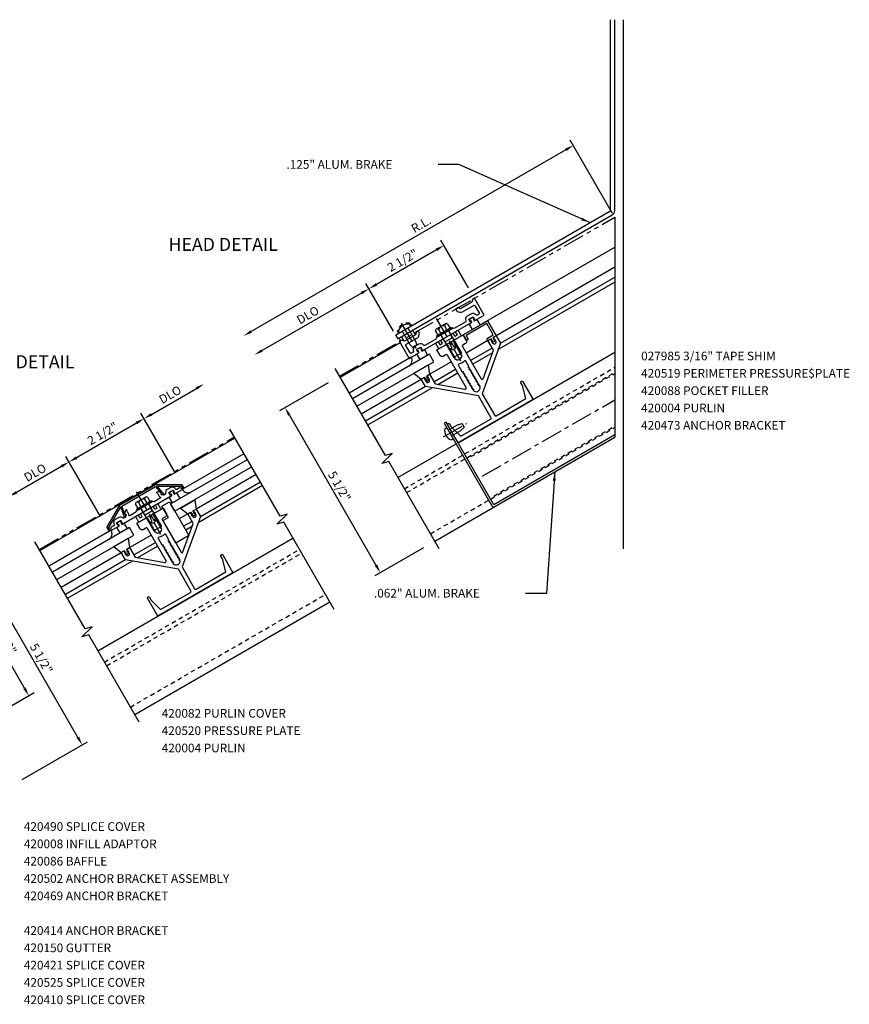
# Model space of a CAD drawing. Units: inches. Extents: x 0 to 104, y 0 to 51.
# Drawn here: x 76 to 100, y 17 to 46 of the extents above; entities that cross this region are included whole.
import ezdxf

# ---------------------------------------------------------------- set-up
doc = ezdxf.new("R2010")
doc.units = ezdxf.units.IN
doc.header["$LTSCALE"] = 0.5
doc.header["$MEASUREMENT"] = 0
for name, pattern in [('CENTER', [2, 1.25, -0.25, 0.25, -0.25]), ('HIDDEN', [0.375, 0.25, -0.125]), ('PHANTOM', [2.5, 1.25, -0.25, 0.25, -0.25, 0.25, -0.25])]:
    doc.linetypes.add(name, pattern=pattern)
doc.layers.get('0').update_dxf_attribs({"linetype": 'CONTINUOUS'})
doc.layers.get('DEFPOINTS').update_dxf_attribs({"linetype": 'CONTINUOUS'})
for name, color, linetype in [('CENTER', 1, 'CENTER'), ('DIME', 2, 'CONTINUOUS'), ('HIDDEN', 3, 'HIDDEN'), ('PART_NUMBERS', 6, 'CONTINUOUS'), ('PHANTOM', 7, 'PHANTOM')]:
    doc.layers.add(name, color=color, linetype=linetype)
doc.styles.get("Standard").update_dxf_attribs({"font": 'arial.ttf'})
doc.dimstyles.new('EXT_ON-OFF', dxfattribs={"dimscale": 2, "dimtxt": 0.125, "dimasz": 0.125, "dimexe": 0.09, "dimexo": 0.1875, "dimgap": 0.05, "dimtad": 3, "dimdec": 3, "dimzin": 3, "dimdsep": 46, "dimlunit": 5, "dimtxsty": 'STANDARD', "dimcen": 0, "dimse2": 1, "dimazin": 0, "dimtfac": 1, "dimtdec": 3, "dimtofl": 0, "dimtmove": 0, "dimatfit": 0, "dimfxl": 1, "dimfrac": 2, "dimtolj": 1, "dimtzin": 3, "dimarcsym": 0})
doc.dimstyles.new('EXT_ON-ON', dxfattribs={"dimscale": 2, "dimtxt": 0.125, "dimasz": 0.125, "dimexe": 0.09, "dimexo": 0.1875, "dimgap": 0.05, "dimtad": 3, "dimdec": 3, "dimzin": 3, "dimdsep": 46, "dimlunit": 5, "dimtxsty": 'STANDARD', "dimcen": 0, "dimazin": 0, "dimtfac": 1, "dimtdec": 3, "dimtofl": 0, "dimtmove": 0, "dimatfit": 0, "dimfxl": 1, "dimfrac": 2, "dimtolj": 1, "dimtzin": 3, "dimarcsym": 0})

# ---------------------------------------------------------------- blocks, each defined once
blk = doc.blocks.new('*D74')
at = {"layer": 'DEFPOINTS', "color": 0}
for p in [(74.402, 29.387), (73.968, 29.137), (71.605, 23.731)]:
    blk.add_point(p, dxfattribs=at)
at = {"layer": 'DIME', "color": 0, "lineweight": -2}
for p, q in [((74.293, 29.325), (74.557, 29.477)), ((76.026, 26.573), (74.527, 29.171)), ((71.93, 23.919), (76.307, 26.446))]:
    blk.add_line(p, q, dxfattribs=at)
at = {"layer": 'DIME', "color": 0}
for points in [[(74.563, 29.192), (74.49, 29.15), (74.402, 29.387)], [(76.063, 26.594), (75.99, 26.552), (76.151, 26.356)]]:
    blk.add_solid(points, dxfattribs=at)
at = {"layer": 'DIME', "color": 0, "insert": (75.471, 27.984), "char_height": 0.25, "attachment_point": 5, "rotation": 300}
blk.add_mtext('\\A1;3 1/2"', dxfattribs=at)
blk = doc.blocks.new('*D75')
at = {"layer": 'DEFPOINTS', "color": 0}
for p in [(74.943, 29.7), (74.51, 29.45), (75.636, 23.749)]:
    blk.add_point(p, dxfattribs=at)
at = {"layer": 'DIME', "color": 0, "lineweight": -2}
for p, q in [((74.835, 29.637), (75.099, 29.79)), ((77.568, 25.153), (75.068, 29.483)), ((75.961, 23.937), (77.849, 25.027))]:
    blk.add_line(p, q, dxfattribs=at)
at = {"layer": 'DIME', "color": 0}
for points in [[(75.104, 29.504), (75.032, 29.463), (74.943, 29.7)], [(77.604, 25.174), (77.532, 25.133), (77.693, 24.937)]]:
    blk.add_solid(points, dxfattribs=at)
at = {"layer": 'DIME', "color": 0, "insert": (76.513, 27.431), "char_height": 0.25, "attachment_point": 5, "rotation": 300}
blk.add_mtext('\\A1;5 1/2"', dxfattribs=at)
blk = doc.blocks.new('*D77')
at = {"layer": 'DEFPOINTS', "color": 0}
for p in [(75.578, 32.099), (78.404, 31.205), (76.427, 30.629)]:
    blk.add_point(p, dxfattribs=at)
at = {"layer": 'DIME', "color": 0, "lineweight": -2}
for p, q in [((78.217, 31.529), (77.22, 33.255)), ((77.094, 32.974), (75.795, 32.224))]:
    blk.add_line(p, q, dxfattribs=at)
at = {"layer": 'DIME', "color": 0}
for points in [[(77.073, 33.01), (77.115, 32.938), (77.31, 33.099)], [(75.774, 32.26), (75.816, 32.188), (75.578, 32.099)]]:
    blk.add_solid(points, dxfattribs=at)
at = {"layer": 'DIME', "color": 0, "insert": (76.332, 32.794), "char_height": 0.25, "attachment_point": 5, "rotation": 30}
blk.add_mtext('\\A1;DLO', dxfattribs=at)
blk = doc.blocks.new('*D78')
at = {"layer": 'DEFPOINTS', "color": 0}
for p in [(77.31, 33.099), (80.569, 32.455), (78.404, 31.205)]:
    blk.add_point(p, dxfattribs=at)
at = {"layer": 'DIME', "color": 0, "lineweight": -2}
for p, q in [((80.382, 32.779), (79.385, 34.505)), ((79.259, 34.224), (77.527, 33.224)), ((78.217, 31.529), (77.22, 33.255))]:
    blk.add_line(p, q, dxfattribs=at)
at = {"layer": 'DIME', "color": 0}
for points in [[(79.238, 34.26), (79.28, 34.188), (79.475, 34.349)], [(77.506, 33.26), (77.548, 33.188), (77.31, 33.099)]]:
    blk.add_solid(points, dxfattribs=at)
at = {"layer": 'DIME', "color": 0, "insert": (78.28, 33.919), "char_height": 0.25, "attachment_point": 5, "rotation": 30}
blk.add_mtext('\\A1;2 1/2"', dxfattribs=at)
blk = doc.blocks.new('*D79')
at = {"layer": 'DEFPOINTS', "color": 0}
for p in [(81.207, 35.349), (82.056, 33.879), (80.569, 32.455)]:
    blk.add_point(p, dxfattribs=at)
at = {"layer": 'DIME', "color": 0, "lineweight": -2}
for p, q in [((79.692, 34.474), (80.991, 35.224)), ((80.382, 32.779), (79.385, 34.505))]:
    blk.add_line(p, q, dxfattribs=at)
at = {"layer": 'DIME', "color": 0}
for points in [[(80.97, 35.26), (81.012, 35.188), (81.207, 35.349)], [(79.671, 34.51), (79.713, 34.438), (79.475, 34.349)]]:
    blk.add_solid(points, dxfattribs=at)
at = {"layer": 'DIME', "color": 0, "insert": (80.229, 35.044), "char_height": 0.25, "attachment_point": 5, "rotation": 30}
blk.add_mtext('\\A1;DLO', dxfattribs=at)
blk = doc.blocks.new('420082')
for p, q in [((0, 0.125), (0.6495, 0.49998)), ((0.052694, 0.097686), (0.64966, 0.44234)), ((0.59545, 0.13493), (0.64966, 0.44234)), ((0.64244, 0.19993), (0.68653, 0.44998)), ((0.6495, 0.49998), (1.8505, 0.49998)), ((0.68653, 0.44998), (1.8134, 0.44998)), ((1.8134, 0.44998), (1.8575, 0.19993)), ((1.8503, 0.44238), (1.9045, 0.13493)), ((1.8503, 0.44238), (2.4473, 0.097683)), ((1.8505, 0.49999), (2.5, 0.12501)), ((0, 0.125), (0, 0.014997)), ((0.029487, 0.011079), (0.052693, 0.097686)), ((0.64606, 0.19999), (0.64249, 0.19999)), ((1.8575, 0.19999), (1.8539, 0.19999)), ((2.4473, 0.097684), (2.4705, 0.011091)), ((2.5, 0.015012), (2.5, 0.12501))]:
    blk.add_line(p, q)
for centre, radius, start, end in [((0.01502, 0.015), 0.015, 180, 345), ((0.5955, 0.20298), 0.06801, 270, 345), ((0.64606, 0.18498), 0.015, 0, 90), ((1.9045, 0.20298), 0.068, 195, 270), ((1.8539, 0.18498), 0.015, 90, 180), ((2.485, 0.01499), 0.015, 195, 0)]:
    blk.add_arc(centre, radius, start, end)
blk = doc.blocks.new('128282')
for p, q in [((-0.215, 0.152), (-0.215, -0.152)), ((-0.18, 0.203), (-0.04, 0.203)), ((-0.18, 0.101), (-0.04, 0.101)), ((-0.04, 0.25), (0, 0.25)), ((-0.04, 0.25), (-0.04, -0.25)), ((0, 0.125), (0.75, 0.125)), ((0.75, 0.125), (0.75, -0.125)), ((-0.18, -0.101), (-0.04, -0.101)), ((-0.18, -0.203), (-0.04, -0.203)), ((-0.04, -0.25), (0, -0.25)), ((0, -0.125), (0.75, -0.125))]:
    blk.add_line(p, q)
for centre, radius, start, end in [((-0.16, 0.152), 0.0543, 110.9147, 249.0854), ((-0.05, 0), 0.165, 142.0141, 217.9859), ((-0.16, -0.152), 0.0543, 110.9147, 249.0854)]:
    blk.add_arc(centre, radius, start, end)
at = {"layer": 'CENTER'}
blk.add_line((-0.485, 0), (0.926, 0), dxfattribs=at)
blk = doc.blocks.new('420004')
for points in [[(0.062, 0.594), (0.062, 0.5), (0.162, 0.125), (1.157, 0.125, 0.414214), (1.188, 0.156), (1.188, 0.878), (0, 1.875), (0, 2.125), (0.063, 2.125, -0.414214), (0.094, 2.094), (0.094, 2.085), (0.086, 2.085), (0.086, 1.993, 1), (0.196, 1.993), (0.196, 2.085), (0.188, 2.085), (0.188, 2.094, -0.414214), (0.219, 2.125), (0.281, 2.125), (0.281, 1.802), (0.949, 1.242, 0.63707), (1, 1.266), (1, 2.344, 0.414214), (0.969, 2.375), (0.875, 2.375, -0.414214), (0.813, 2.437), (0.813, 2.625), (1.131, 2.625), (1.131, 2.6), (1.157, 2.585), (1.157, 2.575), (1.135, 2.562, 0.57735), (1.135, 2.548), (1.157, 2.535), (1.157, 2.525), (1.135, 2.512, 0.57735), (1.135, 2.498), (1.157, 2.485), (1.157, 2.475), (1.135, 2.462, 0.57735), (1.135, 2.448), (1.157, 2.435), (1.157, 2.425), (1.135, 2.412, 0.57735), (1.135, 2.398), (1.157, 2.385), (1.157, 2.375), (1.135, 2.362, 0.57735), (1.135, 2.348), (1.157, 2.335), (1.157, 2.325), (1.135, 2.312, 0.57735), (1.135, 2.298), (1.157, 2.285), (1.157, 2.275), (1.135, 2.262, 0.57735), (1.135, 2.248), (1.157, 2.235), (1.157, 2.225), (1.135, 2.212, 0.57735), (1.135, 2.198), (1.157, 2.185), (1.157, 2.175), (1.135, 2.162, 0.57735), (1.135, 2.148), (1.157, 2.135), (1.157, 2.125), (1.15, 2.121, 0.642871), (1.359, 2.14), (1.342, 2.15), (1.342, 2.16), (1.365, 2.173, 0.57735), (1.365, 2.187), (1.342, 2.2), (1.342, 2.21), (1.365, 2.223, 0.57735), (1.365, 2.237), (1.342, 2.25), (1.342, 2.26), (1.365, 2.273, 0.57735), (1.365, 2.287), (1.342, 2.3), (1.342, 2.31), (1.365, 2.323, 0.57735), (1.365, 2.337), (1.342, 2.35), (1.342, 2.36), (1.365, 2.373, 0.57735), (1.365, 2.387), (1.342, 2.4), (1.342, 2.41), (1.365, 2.423, 0.57735), (1.365, 2.437), (1.342, 2.45), (1.342, 2.46), (1.365, 2.473, 0.57735), (1.365, 2.487), (1.342, 2.5), (1.342, 2.51), (1.365, 2.523, 0.57735), (1.365, 2.537), (1.342, 2.55), (1.342, 2.56), (1.365, 2.573, 0.57735), (1.365, 2.587), (1.342, 2.6), (1.342, 2.61), (1.369, 2.625), (1.687, 2.625), (1.687, 2.437, -0.414214), (1.625, 2.375), (1.531, 2.375, 0.414214), (1.5, 2.344), (1.5, 1.266, 0.63707), (1.551, 1.242), (2.219, 1.802), (2.219, 2.125), (2.281, 2.125, -0.414214), (2.312, 2.094), (2.312, 2.085), (2.304, 2.085), (2.304, 1.993, 1), (2.414, 1.993), (2.414, 2.085), (2.406, 2.085), (2.406, 2.094, -0.414214), (2.437, 2.125), (2.5, 2.125), (2.5, 1.875), (1.313, 0.879), (1.313, 0.156, 0.414214), (1.344, 0.125), (2.338, 0.125), (2.438, 0.5), (2.438, 0.594, -1), (2.5, 0.594), (2.5, 0), (0, 0), (0, 0.594, -1)], [(1.167, 1.953, 0.522207), (1.125, 1.924), (1.125, 1.725), (1.157, 1.706), (1.157, 1.696), (1.135, 1.683, 0.57735), (1.135, 1.669), (1.157, 1.656), (1.157, 1.646), (1.135, 1.633, 0.57735), (1.135, 1.619), (1.157, 1.606), (1.157, 1.596), (1.135, 1.583, 0.57735), (1.135, 1.569), (1.157, 1.556), (1.157, 1.546), (1.135, 1.533, 0.57735), (1.135, 1.519), (1.157, 1.506), (1.157, 1.496), (1.135, 1.483, 0.57735), (1.135, 1.469), (1.157, 1.456), (1.157, 1.446), (1.135, 1.433, 0.57735), (1.135, 1.419), (1.157, 1.406), (1.157, 1.396), (1.135, 1.383, 0.57735), (1.135, 1.369), (1.157, 1.356), (1.157, 1.346), (1.135, 1.333, 0.57735), (1.135, 1.319), (1.157, 1.306), (1.157, 1.296), (1.135, 1.283, 0.57735), (1.135, 1.269), (1.157, 1.256), (1.157, 1.246), (1.135, 1.233, 0.57735), (1.135, 1.219), (1.157, 1.206), (1.157, 1.196), (1.135, 1.183, 0.57735), (1.135, 1.169), (1.157, 1.156), (1.157, 1.146), (1.135, 1.133, 0.57735), (1.135, 1.119), (1.157, 1.106), (1.157, 1.096), (1.139, 1.085, 0.695569), (1.354, 1.065), (1.342, 1.071), (1.342, 1.081), (1.365, 1.094, 0.57735), (1.365, 1.108), (1.342, 1.121), (1.342, 1.131), (1.365, 1.144, 0.57735), (1.365, 1.158), (1.342, 1.171), (1.342, 1.181), (1.365, 1.194, 0.57735), (1.365, 1.208), (1.342, 1.221), (1.342, 1.231), (1.365, 1.244, 0.57735), (1.365, 1.258), (1.342, 1.271), (1.342, 1.281), (1.365, 1.294, 0.57735), (1.365, 1.308), (1.342, 1.321), (1.342, 1.331), (1.365, 1.344, 0.57735), (1.365, 1.358), (1.342, 1.371), (1.342, 1.381), (1.365, 1.394, 0.57735), (1.365, 1.408), (1.342, 1.421), (1.342, 1.431), (1.365, 1.444, 0.57735), (1.365, 1.458), (1.342, 1.471), (1.342, 1.481), (1.365, 1.494, 0.57735), (1.365, 1.508), (1.342, 1.521), (1.342, 1.531), (1.365, 1.544, 0.57735), (1.365, 1.558), (1.342, 1.571), (1.342, 1.581), (1.365, 1.594, 0.57735), (1.365, 1.608), (1.342, 1.621), (1.342, 1.631), (1.365, 1.644, 0.57735), (1.365, 1.658), (1.342, 1.671), (1.342, 1.681), (1.365, 1.694, 0.57735), (1.365, 1.708), (1.342, 1.721), (1.342, 1.731), (1.375, 1.75), (1.375, 1.924, 0.522207), (1.333, 1.953, -0.178988)]]:
    blk.add_lwpolyline(points, format="xyb", close=True)
blk = doc.blocks.new('027043')
for p, q in [((-0.242, 0.39), (-0.14, 0.14)), ((-0.242, 0.39), (0.242, 0.39)), ((0.242, 0.39), (0.14, 0.14)), ((-0.14, 0.14), (-0.035, 0.14)), ((-0.055, 0.034), (0, 0)), ((-0.039, 0.06), (-0.02, 0.049)), ((-0.02, 0.049), (-0.035, 0.14)), ((0, 0), (0.055, 0.034)), ((0.035, 0.14), (0.02, 0.049)), ((0.02, 0.049), (0.039, 0.06)), ((0.035, 0.14), (0.14, 0.14))]:
    blk.add_line(p, q)
for centre, start, end in [((-0.047, 0.047), 58.7817, 238.6344), ((0.047, 0.047), 301.3684, 121.2131)]:
    blk.add_arc(centre, 0.0156, start, end)
blk = doc.blocks.new('420107')
for p, q in [((-0.055, 0), (0.055, 0)), ((-0.124999, -0.115), (-0.042499, -0.115)), ((-0.124999, -0.303002), (-0.124999, -0.115)), ((-0.064999, -0.009998), (-0.064999, -0.044997)), ((-0.055, -0.054999), (-0.0425, -0.054999)), ((-0.042499, -0.054997), (-0.042499, -0.115)), ((0.0425, -0.054999), (0.055, -0.054999)), ((0.042501, -0.054988), (0.042501, -0.115)), ((0.042501, -0.115), (0.125002, -0.115002)), ((0.065, -0.009998), (0.065, -0.044997)), ((0.125002, -0.303002), (0.125002, -0.115002)), ((0.125002, -0.303002), (-0.124999, -0.303002))]:
    blk.add_line(p, q)
for centre, radius, start, end in [((-0.055, -0.009998), 0.009999, 89.99451, 180), ((0.055001, -0.009998), 0.01, 0, 89.99451), ((-0.055, -0.044997), 0.01, 180.7913, 270.0054), ((0.055001, -0.044997), 0.01, 270.0054, 0)]:
    blk.add_arc(centre, radius, start, end)
blk = doc.blocks.new('420104')
blk.add_lwpolyline([(0.1875, 0.75), (0.1875, 1.125), (0.4375, 1.125), (0.4375, 0), (0, 0), (0, 0.75)], close=True)
blk = doc.blocks.new('414302')
for p, q in [((-0.375, -0.019), (-0.375, -0.192)), ((-0.375, -0.019), (-0.351, -0.019)), ((-0.36, -0.207), (-0.045, -0.207)), ((-0.347, -0.025), (-0.351, -0.019)), ((-0.344, -0.019), (-0.347, -0.025)), ((-0.344, -0.019), (-0.319, -0.019)), ((-0.315, -0.025), (-0.319, -0.019)), ((-0.312, -0.019), (-0.315, -0.025)), ((-0.312, -0.019), (-0.288, -0.019)), ((-0.288, -0.019), (-0.288, -0.113)), ((-0.224, -0.125), (-0.276, -0.125)), ((-0.213, -0.019), (-0.213, -0.113)), ((-0.213, -0.019), (-0.125, -0.019)), ((-0.125, -0.019), (-0.125, -0.11)), ((0.11, -0.125), (-0.11, -0.125)), ((-0.03, -0.222), (-0.03, -0.372)), ((0.03, -0.222), (0.03, -0.372)), ((0.045, -0.207), (0.36, -0.207)), ((0.125, -0.11), (0.125, -0.019)), ((0.125, -0.019), (0.213, -0.019)), ((0.213, -0.113), (0.213, -0.019)), ((0.275, -0.125), (0.224, -0.125)), ((0.287, -0.113), (0.287, -0.019)), ((0.287, -0.019), (0.312, -0.019)), ((0.315, -0.025), (0.312, -0.019)), ((0.319, -0.019), (0.315, -0.025)), ((0.319, -0.019), (0.344, -0.019)), ((0.347, -0.025), (0.344, -0.019)), ((0.351, -0.019), (0.347, -0.025)), ((0.351, -0.019), (0.375, -0.019)), ((0.375, -0.192), (0.375, -0.019)), ((-0.119, -0.377), (-0.007, -0.455)), ((-0.103, -0.351), (-0.048, -0.383)), ((0.007, -0.455), (0.119, -0.377)), ((0.048, -0.383), (0.103, -0.351))]:
    blk.add_line(p, q)
for centre, radius, start, end in [((-0.36, -0.192), 0.015, 179.771, 270.0002), ((-0.276, -0.113), 0.012, 180, 270), ((-0.224, -0.113), 0.012, 270, 0.1203), ((-0.11, -0.11), 0.015, 180, 270), ((-0.045, -0.222), 0.015, 0, 90), ((0.045, -0.222), 0.015, 90, 180), ((0.11, -0.11), 0.015, 270, 0), ((0.224, -0.113), 0.012, 180.2167, 270.0005), ((0.275, -0.113), 0.012, 270.0002, 0), ((0.36, -0.192), 0.015, 270, 0), ((-0.11, -0.364), 0.015, 59.9995, 235.0004), ((-0.042, -0.372), 0.012, 240.0011, 0), ((0, -0.445), 0.012, 235.0004, 304.9995), ((0.042, -0.372), 0.012, 179.8186, 300), ((0.11, -0.364), 0.015, 305, 119.9998)]:
    blk.add_arc(centre, radius, start, end)
blk = doc.blocks.new('B420520')
blk.add_lwpolyline([(-0.827, 0.031, 0.414214), (-0.796, 0), (0.796, 0, 0.414214), (0.827, 0.031), (0.805, 0.031), (0.805, 0.116), (0.943, 0.116), (0.943, 0.031), (0.921, 0.031, 0.414214), (0.952, 0), (1.187, 0), (1.187, 0.031), (1.138, 0.08), (1.043, 0.08, -0.414214), (1.023, 0.1), (1.023, 0.116, 0.414214), (0.923, 0.216), (0.805, 0.216, 0.344401), (0.708, 0.14, -0.344401), (0.689, 0.125), (0.642, 0.125, -0.198912), (0.628, 0.131), (0.591, 0.168, -0.57735), (0.6, 0.202), (0.605, 0.203), (0.599, 0.226, 0.339454), (0.502, 0.3), (0.496, 0.3), (0.516, 0.227, 0.258585), (0.52, 0.13, -0.584782), (0.502, 0.1), (0.305, 0.1), (0.28, 0.125), (0.015, 0.125), (0, 0.11), (-0.015, 0.125), (-0.28, 0.125), (-0.305, 0.1), (-0.502, 0.1, -0.584782), (-0.52, 0.13, 0.258585), (-0.516, 0.227), (-0.496, 0.3), (-0.502, 0.3, 0.339454), (-0.599, 0.226), (-0.605, 0.203), (-0.6, 0.202, -0.57735), (-0.591, 0.168), (-0.628, 0.131, -0.198912), (-0.642, 0.125), (-0.689, 0.125, -0.344401), (-0.708, 0.14, 0.344401), (-0.805, 0.216), (-0.923, 0.216, 0.414214), (-1.023, 0.116), (-1.023, 0.1, -0.414214), (-1.043, 0.08), (-1.138, 0.08), (-1.187, 0.031), (-1.187, 0), (-0.952, 0, 0.414214), (-0.921, 0.031), (-0.943, 0.031), (-0.943, 0.116), (-0.805, 0.116), (-0.805, 0.031)], format="xyb", close=True)
at = {"layer": 'HIDDEN'}
for p, q in [((-0.133, 0.125), (-0.133, 0)), ((0.133, 0.125), (0.133, 0))]:
    blk.add_line(p, q, dxfattribs=at)
blk = doc.blocks.new('B420004')
for points in [[(1.188, 0.878), (0, 1.875), (0, 2.125), (0.063, 2.125, -0.414214), (0.094, 2.094), (0.094, 2.085), (0.086, 2.085), (0.086, 1.993, 1), (0.196, 1.993), (0.196, 2.085), (0.188, 2.085), (0.188, 2.094, -0.414214), (0.219, 2.125), (0.281, 2.125), (0.281, 1.802), (0.949, 1.242, 0.63707), (1, 1.266), (1, 2.344, 0.414214), (0.969, 2.375), (0.875, 2.375, -0.414214), (0.813, 2.437), (0.813, 2.625), (1.131, 2.625), (1.131, 2.6), (1.157, 2.585), (1.157, 2.575), (1.135, 2.562, 0.57735), (1.135, 2.548), (1.157, 2.535), (1.157, 2.525), (1.135, 2.512, 0.57735), (1.135, 2.498), (1.157, 2.485), (1.157, 2.475), (1.135, 2.462, 0.57735), (1.135, 2.448), (1.157, 2.435), (1.157, 2.425), (1.135, 2.412, 0.57735), (1.135, 2.398), (1.157, 2.385), (1.157, 2.375), (1.135, 2.362, 0.57735), (1.135, 2.348), (1.157, 2.335), (1.157, 2.325), (1.135, 2.312, 0.57735), (1.135, 2.298), (1.157, 2.285), (1.157, 2.275), (1.135, 2.262, 0.57735), (1.135, 2.248), (1.157, 2.235), (1.157, 2.225), (1.135, 2.212, 0.57735), (1.135, 2.198), (1.157, 2.185), (1.157, 2.175), (1.135, 2.162, 0.57735), (1.135, 2.148), (1.157, 2.135), (1.157, 2.125), (1.15, 2.121, 0.642871), (1.359, 2.14), (1.342, 2.15), (1.342, 2.16), (1.365, 2.173, 0.57735), (1.365, 2.187), (1.342, 2.2), (1.342, 2.21), (1.365, 2.223, 0.57735), (1.365, 2.237), (1.342, 2.25), (1.342, 2.26), (1.365, 2.273, 0.57735), (1.365, 2.287), (1.342, 2.3), (1.342, 2.31), (1.365, 2.323, 0.57735), (1.365, 2.337), (1.342, 2.35), (1.342, 2.36), (1.365, 2.373, 0.57735), (1.365, 2.387), (1.342, 2.4), (1.342, 2.41), (1.365, 2.423, 0.57735), (1.365, 2.437), (1.342, 2.45), (1.342, 2.46), (1.365, 2.473, 0.57735), (1.365, 2.487), (1.342, 2.5), (1.342, 2.51), (1.365, 2.523, 0.57735), (1.365, 2.537), (1.342, 2.55), (1.342, 2.56), (1.365, 2.573, 0.57735), (1.365, 2.587), (1.342, 2.6), (1.342, 2.61), (1.369, 2.625), (1.687, 2.625), (1.687, 2.437, -0.414214), (1.625, 2.375), (1.531, 2.375, 0.414214), (1.5, 2.344), (1.5, 1.266, 0.63707), (1.551, 1.242), (2.219, 1.802), (2.219, 2.125), (2.281, 2.125, -0.414214), (2.312, 2.094), (2.312, 2.085), (2.304, 2.085), (2.304, 1.993, 1), (2.414, 1.993), (2.414, 2.085), (2.406, 2.085), (2.406, 2.094, -0.414214), (2.437, 2.125), (2.5, 2.125), (2.5, 1.875), (1.313, 0.879), (1.313, 0.156, 0.414214), (1.344, 0.125), (2.338, 0.125), (2.438, 0.5), (2.438, 0.594, -1), (2.5, 0.594), (2.5, 0), (0, 0), (0, 0.594, -1), (0.062, 0.594), (0.062, 0.5), (0.162, 0.125), (1.157, 0.125, 0.414214), (1.188, 0.156)], [(1.333, 1.953, -0.178988), (1.167, 1.953, 0.522207), (1.125, 1.924), (1.125, 1.725), (1.157, 1.706), (1.157, 1.696), (1.135, 1.683, 0.57735), (1.135, 1.669), (1.157, 1.656), (1.157, 1.646), (1.135, 1.633, 0.57735), (1.135, 1.619), (1.157, 1.606), (1.157, 1.596), (1.135, 1.583, 0.57735), (1.135, 1.569), (1.157, 1.556), (1.157, 1.546), (1.135, 1.533, 0.57735), (1.135, 1.519), (1.157, 1.506), (1.157, 1.496), (1.135, 1.483, 0.57735), (1.135, 1.469), (1.157, 1.456), (1.157, 1.446), (1.135, 1.433, 0.57735), (1.135, 1.419), (1.157, 1.406), (1.157, 1.396), (1.135, 1.383, 0.57735), (1.135, 1.369), (1.157, 1.356), (1.157, 1.346), (1.135, 1.333, 0.57735), (1.135, 1.319), (1.157, 1.306), (1.157, 1.296), (1.135, 1.283, 0.57735), (1.135, 1.269), (1.157, 1.256), (1.157, 1.246), (1.135, 1.233, 0.57735), (1.135, 1.219), (1.157, 1.206), (1.157, 1.196), (1.135, 1.183, 0.57735), (1.135, 1.169), (1.157, 1.156), (1.157, 1.146), (1.135, 1.133, 0.57735), (1.135, 1.119), (1.157, 1.106), (1.157, 1.096), (1.139, 1.085, 0.695569), (1.354, 1.065), (1.342, 1.071), (1.342, 1.081), (1.365, 1.094, 0.57735), (1.365, 1.108), (1.342, 1.121), (1.342, 1.131), (1.365, 1.144, 0.57735), (1.365, 1.158), (1.342, 1.171), (1.342, 1.181), (1.365, 1.194, 0.57735), (1.365, 1.208), (1.342, 1.221), (1.342, 1.231), (1.365, 1.244, 0.57735), (1.365, 1.258), (1.342, 1.271), (1.342, 1.281), (1.365, 1.294, 0.57735), (1.365, 1.308), (1.342, 1.321), (1.342, 1.331), (1.365, 1.344, 0.57735), (1.365, 1.358), (1.342, 1.371), (1.342, 1.381), (1.365, 1.394, 0.57735), (1.365, 1.408), (1.342, 1.421), (1.342, 1.431), (1.365, 1.444, 0.57735), (1.365, 1.458), (1.342, 1.471), (1.342, 1.481), (1.365, 1.494, 0.57735), (1.365, 1.508), (1.342, 1.521), (1.342, 1.531), (1.365, 1.544, 0.57735), (1.365, 1.558), (1.342, 1.571), (1.342, 1.581), (1.365, 1.594, 0.57735), (1.365, 1.608), (1.342, 1.621), (1.342, 1.631), (1.365, 1.644, 0.57735), (1.365, 1.658), (1.342, 1.671), (1.342, 1.681), (1.365, 1.694, 0.57735), (1.365, 1.708), (1.342, 1.721), (1.342, 1.731), (1.375, 1.75), (1.375, 1.924, 0.522207)]]:
    blk.add_lwpolyline(points, format="xyb", close=True)
blk = doc.blocks.new('B420107')
blk.add_lwpolyline([(-0.042, -0.115), (-0.042, -0.055), (-0.055, -0.055, -0.414214), (-0.065, -0.045), (-0.065, -0.01, -0.414211), (-0.055, 0), (0.055, 0, -0.414216), (0.065, -0.01), (0.065, -0.045, -0.414214), (0.055, -0.055), (0.043, -0.055), (0.043, -0.115), (0.125, -0.115), (0.125, -0.303), (-0.125, -0.303), (-0.125, -0.115)], format="xyb", close=True)
blk = doc.blocks.new('128407')
for p, q in [((-0.066, 0.186), (0, 0.186)), ((0, 0.095), (0.312, 0.095)), ((0.312, 0.095), (0.437, 0.065)), ((0.437, 0.065), (0.437, -0.065)), ((-0.066, -0.186), (0, -0.186)), ((0, -0.095), (0.312, -0.095)), ((0.312, -0.095), (0.437, -0.065))]:
    blk.add_line(p, q)
blk.add_arc((0.162, 0), 0.295, 140.7507, 219.2493)
at = {"layer": 'CENTER'}
blk.add_line((-0.219, 0), (0.559, 0), dxfattribs=at)
blk = doc.blocks.new('*D80')
at = {"layer": 'DEFPOINTS', "color": 0, "linetype": 'Continuous'}
for p in [(85.119, 35.575), (87.869, 30.812), (86.296, 29.904)]:
    blk.add_point(p, dxfattribs=at)
at = {"layer": 'DIME', "color": 0, "linetype": 'Continuous', "lineweight": -2}
for p, q in [((84.794, 35.387), (83.39, 34.577)), ((83.671, 34.45), (86.171, 30.12)), ((87.544, 30.624), (86.14, 29.814))]:
    blk.add_line(p, q, dxfattribs=at)
at = {"layer": 'DIME', "color": 0, "linetype": 'Continuous'}
for points in [[(83.707, 34.471), (83.635, 34.43), (83.546, 34.667)], [(86.207, 30.141), (86.135, 30.099), (86.296, 29.904)]]:
    blk.add_solid(points, dxfattribs=at)
at = {"layer": 'DIME', "color": 0, "linetype": 'Continuous', "insert": (85.116, 32.398), "char_height": 0.25, "attachment_point": 5, "rotation": 300}
blk.add_mtext('\\A1;5 1/2"', dxfattribs=at)
blk = doc.blocks.new('128408')
for p, q in [((-0.066, 0.186), (0, 0.186)), ((0, 0.095), (0.437, 0.095)), ((0.437, 0.095), (0.562, 0.065)), ((0.562, 0.065), (0.562, -0.065)), ((-0.066, -0.186), (0, -0.186)), ((0, -0.095), (0.437, -0.095)), ((0.437, -0.095), (0.562, -0.065))]:
    blk.add_line(p, q)
blk.add_arc((0.162, 0), 0.295, 140.7507, 219.2493)
at = {"layer": 'CENTER'}
blk.add_line((-0.219, 0), (0.621, 0), dxfattribs=at)
blk = doc.blocks.new('B420088')
blk.add_lwpolyline([(0.109, -0.094, 1), (0.171, -0.094), (0.171, 0), (0.281, 0), (0.281, 0.031, 0.414214), (0.25, 0.062), (0.062, 0.062), (0.062, 0.438), (0.75, 0.438), (0.75, 0.344, 0.414214), (0.781, 0.313), (0.812, 0.313), (0.812, 0.5), (0, 0.5), (0, 0), (0.109, 0)], format="xyb", close=True)
blk = doc.blocks.new('B420519')
blk.add_lwpolyline([(0.943, 0.031), (0.921, 0.031, 0.414214), (0.952, 0), (1.25, 0), (1.25, 0.562), (1.188, 0.562), (1.126, 0.5), (0.75, 0.5), (0.688, 0.562), (0.625, 0.562), (0.625, 0.484), (0.679, 0.429, 0.198912), (0.75, 0.4), (1.119, 0.4, -0.414214), (1.15, 0.369), (1.15, 0.131, -0.414214), (1.119, 0.1), (1.073, 0.1, -0.380988), (1.042, 0.127, 0.380988), (0.943, 0.216), (0.805, 0.216, 0.380988), (0.706, 0.127, -0.380988), (0.675, 0.1), (0.305, 0.1), (0.28, 0.125), (0.015, 0.125), (0, 0.11), (-0.015, 0.125), (-0.28, 0.125), (-0.305, 0.1), (-0.675, 0.1, -0.380988), (-0.706, 0.127, 0.380988), (-0.805, 0.216), (-0.943, 0.216, 0.380988), (-1.042, 0.127, -0.380988), (-1.073, 0.1), (-1.119, 0.1, -0.414214), (-1.15, 0.131), (-1.15, 0.369, -0.414214), (-1.119, 0.4), (-0.75, 0.4, 0.198912), (-0.679, 0.429), (-0.625, 0.484), (-0.625, 0.562), (-0.688, 0.562), (-0.75, 0.5), (-1.126, 0.5), (-1.188, 0.562), (-1.25, 0.562), (-1.25, 0), (-0.952, 0, 0.414214), (-0.921, 0.031), (-0.943, 0.031), (-0.943, 0.116), (-0.805, 0.116), (-0.805, 0.031), (-0.827, 0.031, 0.414214), (-0.796, 0), (0.796, 0, 0.414214), (0.827, 0.031), (0.805, 0.031), (0.805, 0.116), (0.943, 0.116)], format="xyb", close=True)
blk = doc.blocks.new('*D81')
at = {"layer": 'DEFPOINTS', "color": 0, "linetype": 'Continuous'}
for p in [(85.968, 38.098), (89.028, 37.796), (86.863, 36.546)]:
    blk.add_point(p, dxfattribs=at)
at = {"layer": 'DIME', "color": 0, "linetype": 'Continuous', "lineweight": -2}
for p, q in [((88.841, 38.121), (88.043, 39.503)), ((87.916, 39.223), (86.184, 38.223)), ((86.676, 36.871), (85.878, 38.253))]:
    blk.add_line(p, q, dxfattribs=at)
at = {"layer": 'DIME', "color": 0, "linetype": 'Continuous'}
for points in [[(87.895, 39.259), (87.937, 39.186), (88.133, 39.348)], [(86.163, 38.259), (86.205, 38.186), (85.968, 38.098)]]:
    blk.add_solid(points, dxfattribs=at)
at = {"layer": 'DIME', "color": 0, "linetype": 'Continuous', "insert": (86.938, 38.917), "char_height": 0.25, "attachment_point": 5, "rotation": 30}
blk.add_mtext('\\A1;2 1/2"', dxfattribs=at)
blk = doc.blocks.new('*D82')
at = {"layer": 'DEFPOINTS', "color": 0}
for p in [(86.863, 36.546), (82.666, 36.191), (83.546, 34.667)]:
    blk.add_point(p, dxfattribs=at)
at = {"layer": 'DIME', "color": 0, "lineweight": -2}
for p, q in [((86.676, 36.871), (85.878, 38.253)), ((85.751, 37.973), (82.882, 36.316))]:
    blk.add_line(p, q, dxfattribs=at)
at = {"layer": 'DIME', "color": 0}
for points in [[(85.73, 38.009), (85.772, 37.936), (85.968, 38.098)], [(82.861, 36.352), (82.903, 36.28), (82.666, 36.191)]]:
    blk.add_solid(points, dxfattribs=at)
at = {"layer": 'DIME', "color": 0, "insert": (84.204, 37.339), "char_height": 0.25, "attachment_point": 5, "rotation": 30}
blk.add_mtext('\\A1;DLO', dxfattribs=at)
blk = doc.blocks.new('*D92')
at = {"layer": 'DEFPOINTS', "color": 0, "linetype": 'Continuous'}
for p in [(93.187, 39.945), (82.35, 36.738), (83.546, 34.667)]:
    blk.add_point(p, dxfattribs=at)
at = {"layer": 'DIME', "color": 0, "linetype": 'Continuous', "lineweight": -2}
for p, q in [((93, 40.269), (91.777, 42.388)), ((91.65, 42.107), (82.567, 36.863))]:
    blk.add_line(p, q, dxfattribs=at)
at = {"layer": 'DIME', "color": 0, "linetype": 'Continuous'}
for points in [[(91.629, 42.143), (91.671, 42.071), (91.867, 42.232)], [(82.546, 36.899), (82.588, 36.827), (82.35, 36.738)]]:
    blk.add_solid(points, dxfattribs=at)
at = {"layer": 'DIME', "color": 0, "linetype": 'Continuous', "insert": (87.472, 39.955), "char_height": 0.25, "attachment_point": 5, "rotation": 30}
blk.add_mtext('\\A1;R.L.', dxfattribs=at)

msp = doc.modelspace()

# ---------------------------------------------------------------- linework, layer by layer
for p, q in [((92.9397, 40.361), (92.9397, 45.8611)), ((93.0647, 40.361), (93.0647, 45.8611)), ((93.3147, 30.5953), (93.3147, 45.8611)), ((86.744, 36.766), (92.9242, 40.3341)), ((92.9867, 40.2259), (86.8065, 36.6577)), ((93.0647, 40.1627), (93.0647, 33.8118)), ((89.2283, 37.0817), (93.0647, 39.2966)), ((93.0647, 38.7193), (89.6407, 36.7424)), ((89.7657, 36.5259), (93.0647, 38.4306)), ((93.0647, 38.2863), (89.6992, 36.3432)), ((88.687, 36.7692), (89.3907, 37.1754)), ((86.8065, 36.6577), (86.744, 36.766)), ((85.1342, 35.5479), (86.8662, 36.5479)), ((89.3973, 36.6019), (88.7747, 36.2424)), ((89.5223, 36.3854), (88.8997, 36.0259)), ((87.188, 36.1202), (85.3998, 35.0878)), ((88.5381, 33.6521), (93.0647, 36.2655)), ((89.5308, 36.2459), (88.9622, 35.9177)), ((87.719, 35.6329), (88.3416, 35.9924)), ((87.844, 35.4164), (88.4666, 35.7759)), ((87.9605, 35.3394), (88.5291, 35.6677)), ((85.7436, 34.4924), (87.4756, 35.4924)), ((87.6006, 35.2759), (85.8686, 34.2759)), ((85.9311, 34.1677), (87.7921, 35.2421)), ((87.8686, 30.8118), (93.0647, 33.8118)), ((76.4739, 30.5479), (82.1031, 33.7979)), ((86.8061, 32.6521), (88.484, 33.6209)), ((80.6187, 32.339), (82.3637, 33.3465)), ((82.7125, 32.7424), (80.9804, 31.7424)), ((82.9, 32.4177), (81.0389, 31.3432)), ((81.1054, 31.5259), (82.8375, 32.5259)), ((80.7371, 31.6019), (80.4933, 31.4612)), ((80.8621, 31.3854), (80.6183, 31.2447)), ((78.4796, 31.104), (76.7476, 30.104)), ((79.0587, 30.6329), (79.6814, 30.9924)), ((80.8705, 31.2459), (80.6808, 31.1364)), ((78.1458, 27.6521), (83.775, 30.9021)), ((79.1837, 30.4164), (79.8064, 30.7759)), ((77.0833, 29.4924), (78.8154, 30.4924)), ((79.3003, 30.3394), (79.8689, 30.6677)), ((78.9404, 30.2759), (77.2083, 29.2759)), ((77.2708, 29.1677), (79.1319, 30.2421)), ((79.2083, 25.8118), (84.8375, 29.0618))]:
    msp.add_line(p, q)
at = {"linetype": 'Continuous'}
for p, q in [((86.9883, 36.5831), (86.9105, 36.7178)), ((87.3139, 36.7711), (87.2362, 36.9058))]:
    msp.add_line(p, q, dxfattribs=at)
for points in [[(85.6186, 34.7089), (87.8378, 35.9902), (87.7128, 36.2067), (85.4936, 34.9254)], [(87.9936, 30.5953), (86.5411, 33.1111), (86.3429, 33.0544), (86.6393, 33.341), (86.4411, 33.2843), (84.9886, 35.8001)], [(84.9625, 28.8453), (83.51, 31.3611), (83.3118, 31.3044), (83.6082, 31.591), (83.41, 31.5343), (81.9575, 34.0501)], [(82.5875, 32.9589), (80.3683, 31.6777), (80.2433, 31.8942), (82.4625, 33.1754)], [(76.9583, 29.7089), (79.1775, 30.9902), (79.0525, 31.2067), (76.8333, 29.9254)], [(79.3333, 25.5953), (77.8808, 28.1111), (77.6826, 28.0544), (77.979, 28.341), (77.7808, 28.2843), (76.3283, 30.8001)]]:
    msp.add_lwpolyline(points)
msp.add_lwpolyline([(93.0647, 33.884), (89.5694, 31.8659), (88.1944, 34.2475), (88.1402, 34.2163), (89.5152, 31.8347, 0.4142136), (89.6006, 31.8118)], format="xyb")
for centre, radius, start, end in [((92.9087, 40.361), 0.031, 300, 0), ((92.9087, 40.361), 0.156, 300, 0), ((87.0256, 36.0265), 0.1875, 300, 30), ((80.7461, 32.401), 0.1875, 210, 300), ((78.3654, 31.0265), 0.1875, 300, 30)]:
    msp.add_arc(centre, radius, start, end)
msp.add_arc((86.826, 36.6149), 0.0469, 304.47672, 113.16487, dxfattribs=at)
at = {"layer": 'CENTER'}
msp.add_line((89.2401, 32.6862), (93.0647, 34.8943), dxfattribs=at)
at = {"layer": 'HIDDEN'}
for p, q in [((87.1592, 37.0991), (87.1996, 37.029)), ((86.782, 36.8813), (86.8224, 36.8113)), ((86.9936, 32.3274), (93.0647, 35.8325)), ((87.0561, 32.2191), (93.0647, 35.6882)), ((88.912, 33.2545), (93.0647, 35.6521)), ((87.7436, 31.0283), (93.0647, 34.1005)), ((89.5683, 32.1179), (93.0647, 34.1366)), ((78.3333, 27.3273), (83.9625, 30.5773)), ((78.3958, 27.2191), (84.025, 30.4691)), ((79.0833, 26.0283), (84.7125, 29.2783))]:
    msp.add_line(p, q, dxfattribs=at)
msp.add_arc((87.0919, 36.78), 0.326, 78.09458, 161.90542, dxfattribs=at)
at = {"layer": 'PHANTOM'}
for p, q in [((85.1186, 35.5749), (93.0647, 40.1627)), ((76.4583, 30.5749), (82.0875, 33.8249))]:
    msp.add_line(p, q, dxfattribs=at)

# ---------------------------------------------------------------- block references
at = {"linetype": 'Continuous'}
for name, p, rotation in [('B420519', (88.2142, 36.7132), 29.99999999999992), ('B420107', (88.9144, 37.252), 29.99999999999992), ('128408', (87.0103, 36.9197), 300), ('B420004', (88.5381, 33.6521), 29.99999999999992), ('414302', (88.2046, 36.7298), 29.99999999999992), ('B420107', (87.4006, 36.378), 29.99999999999992), ('027043', (87.6669, 35.4412), 29.99999999999992), ('128407', (88.3043, 33.9321), 29.99999999999992), ('B420520', (79.5552, 31.7147), 29.99999999999992), ('420004', (79.8779, 28.6521), 29.99999999999992), ('420107', (80.2551, 32.2503), 29.99999999999992), ('414302', (79.5448, 31.7303), 29.99999999999992), ('420104', (80.3938, 30.7585), 29.99999999999992), ('027043', (80.9292, 31.5512), 29.99999999999992), ('420107', (78.7413, 31.3763), 29.99999999999992), ('027043', (79.0066, 30.4412), 29.99999999999992)]:
    msp.add_blockref(name, p, dxfattribs=dict(at, rotation=rotation))
for p, rotation in [((88.1513, 36.822), 300), ((79.4926, 31.823), 299.9999999999998)]:
    msp.add_blockref('128282', p, dxfattribs=dict(rotation=rotation))
at = {"linetype": 'Continuous', "yscale": -0.9999999999999928, "rotation": 210}
msp.add_blockref('B420088', (89.6407, 36.7424), dxfattribs=at)
at = {"zscale": 0.5, "rotation": 29.99999999999992}
msp.add_blockref('420082', (78.4666, 31.0965), dxfattribs=at)

# ---------------------------------------------------------------- texts
at = {"color": 7, "char_height": 0.375, "width": 7.34375, "attachment_point": 2}
for s, insert in [('HEAD DETAIL', (81.761, 39.5665)), ('PURLIN DETAIL', (75.6556, 36.1795))]:
    msp.add_mtext(s, dxfattribs=dict(at, insert=insert))
at = {"layer": 'PART_NUMBERS'}
for s, p in [('.125" ALUM. BRAKE', (83.5867, 41.5595)), ('027985 3/16" TAPE SHIM ', (93.8227, 36.0333)), ('420519 PERIMETER PRESSURE$PLATE', (93.8227, 35.5333)), ('420088 POCKET FILLER', (93.8227, 35.0333)), ('420004 PURLIN', (93.8227, 34.5333)), ('420473 ANCHOR BRACKET', (93.8227, 34.0333)), ('.062" ALUM. BRAKE', (86.1124, 29.1886)), ('420082 PURLIN COVER', (79.9864, 25.7232)), ('420520 PRESSURE PLATE', (79.9864, 25.2232)), ('420004 PURLIN', (79.9864, 24.7232)), ('420490 SPLICE COVER', (76.0076, 22.4568)), ('420008 INFILL ADAPTOR', (76.0076, 21.9568)), ('420086 BAFFLE', (76.0076, 21.4568)), ('420502 ANCHOR BRACKET ASSEMBLY', (76.0076, 20.9568)), ('420469 ANCHOR BRACKET', (76.0076, 20.4568)), ('420414 ANCHOR BRACKET', (76.0076, 19.4568)), ('420150 GUTTER', (76.0076, 18.9568)), ('420421 SPLICE COVER', (76.0076, 18.4568)), ('420525 SPLICE COVER', (76.0076, 17.9568)), ('420410 SPLICE COVER', (76.0076, 17.4568))]:
    msp.add_text(s, height=0.25, dxfattribs=at).set_placement(p)

# ---------------------------------------------------------------- dimensions: what is measured, and where the dimension line sits
at = {"layer": 'DIME', "linetype": 'Continuous'}
dim = msp.add_linear_dim(base=(82.3502, 36.7377), p1=(93.1872, 39.9447), p2=(83.5458, 34.6669), angle=30, text='R.L.', dimstyle='EXT_ON-OFF', override={"dimpost": '"'}, dxfattribs=at)
dim.commit()
dim.dimension.update_dxf_attribs({"geometry": '*D92', "text_midpoint": (87.5849, 39.76), "dimtype": 160})
for base, p1, p2, angle, picture, middle in [((85.9678, 38.0975), (89.0284, 37.7962), (86.8634, 36.5462), 30, '*D81', (86.9378, 38.9174)), ((86.2958, 29.9038), (85.1186, 35.5749), (87.8686, 30.8118), 300, '*D80', (85.1156, 32.3978))]:
    dim = msp.add_linear_dim(base=base, p1=p1, p2=p2, angle=angle, dimstyle='EXT_ON-ON', override={"dimpost": '"'}, dxfattribs=at)
    dim.commit()
    dim.dimension.update_dxf_attribs({"geometry": picture, "text_midpoint": middle})
at = {"layer": 'DIME'}
for base, p1, p2, picture, middle in [((82.6658, 36.1911), (86.8634, 36.5462), (83.5458, 34.6669), '*D82', (84.2043, 37.3392)), ((81.2075, 35.3492), (80.5692, 32.4547), (82.0562, 33.8791), '*D79', (80.229, 35.044)), ((75.5783, 32.0992), (78.4041, 31.2047), (76.4271, 30.6291), '*D77', (76.3318, 32.794))]:
    dim = msp.add_linear_dim(base=base, p1=p1, p2=p2, angle=30, text='DLO', dimstyle='EXT_ON-OFF', override={"dimpost": '"'}, dxfattribs=at)
    dim.commit()
    dim.dimension.update_dxf_attribs({"geometry": picture, "text_midpoint": middle})
for base, p1, p2, angle, picture, middle in [((77.3104, 33.0992), (80.5692, 32.4547), (78.4041, 31.2047), 30, '*D78', (78.2804, 33.919)), ((74.9428, 29.6999), (75.6359, 23.7493), (74.5098, 29.4499), 300, '*D75', (76.5126, 27.4309)), ((74.4015, 29.3874), (71.6048, 23.7314), (73.9685, 29.1374), 300, '*D74', (75.4713, 27.9844))]:
    dim = msp.add_linear_dim(base=base, p1=p1, p2=p2, angle=angle, dimstyle='EXT_ON-ON', override={"dimpost": '"'}, dxfattribs=at)
    dim.commit()
    dim.dimension.update_dxf_attribs({"geometry": picture, "text_midpoint": middle})

# ---------------------------------------------------------------- leaders
at = {"layer": 'PART_NUMBERS', "linetype": 'Continuous'}
msp.add_leader([(92.3409, 40.0089), (88.5639, 41.6789), (87.9639, 41.6789)], dimstyle='EXT_ON-ON', dxfattribs=at)
at = {"layer": 'PART_NUMBERS'}
msp.add_leader([(91.3327, 32.8118), (91.0897, 29.3079), (90.4897, 29.3079)], dimstyle='EXT_ON-ON', dxfattribs=at)

doc.saveas('drawing.dxf')
